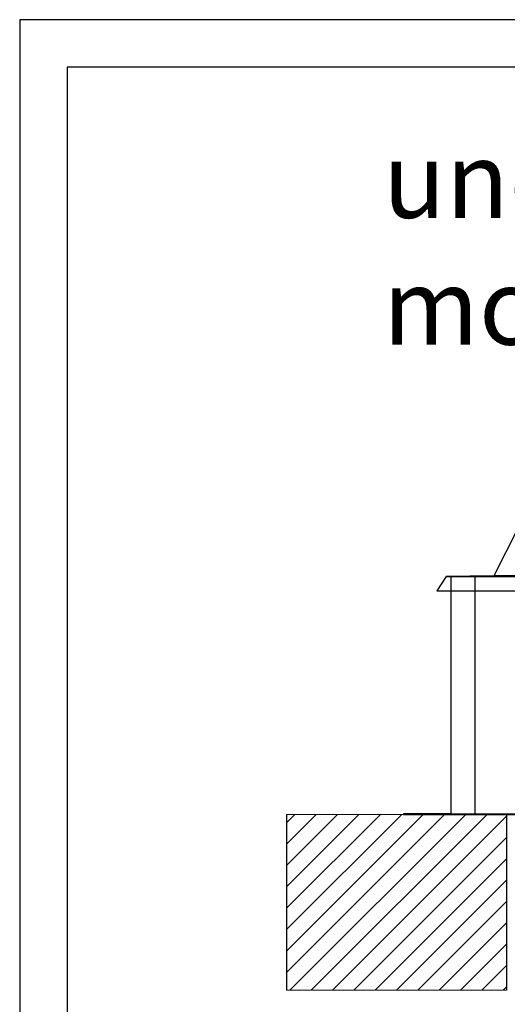
# Model space of a CAD drawing. Units: millimetres. Extents: x 22257 to 47933, y 6017 to 19697.
# Drawn here: x 41993 to 43019, y 11916 to 13987 of the extents above; entities that cross this region are included whole.
import ezdxf

# ---------------------------------------------------------------- set-up
doc = ezdxf.new("R2010")
doc.units = ezdxf.units.MM
for name, color, linetype in [('Flowair1', 7, 'Continuous'), ('Ox- akcesoria', 1, 'Continuous'), ('TABELKA', 7, 'Continuous')]:
    doc.layers.add(name, color=color, linetype=linetype)
doc.styles.add('SLDTEXTSTYLE0', font='TXT.shx', dxfattribs={"width": 0.7})

msp = doc.modelspace()

# ---------------------------------------------------------------- hatches: boundary and pattern name
at = {"layer": 'Flowair1'}
h = msp.add_hatch(dxfattribs=at)
h.set_pattern_fill('ANSI31', color=4, scale=10, style=0)
h.set_pattern_definition([(45, (30705.177, 15490.442), (-22.45064, 22.45064), [])])
h.paths.add_polyline_path([(42554.441, 11945.741), (42554.441, 12315.741), (43017.625, 12315.741), (43017.625, 11945.741)])
h.paths.add_polyline_path([(43863.421, 11945.741), (43863.421, 12315.741), (44326.605, 12315.741), (44326.605, 11945.741)])

# ---------------------------------------------------------------- linework, layer by layer
at = {"layer": 'Flowair1', "color": 4, "linetype": 'Continuous', "lineweight": 15}
for p, q in [((43017.625, 12315.741), (42554.441, 12315.741)), ((43017.625, 11945.741), (42554.441, 11945.741))]:
    msp.add_line(p, q, dxfattribs=at)
at = {"layer": 'Flowair1', "color": 4}
for p, q in [((42554.441, 12315.741), (42554.441, 11945.741)), ((43017.625, 12315.741), (43017.625, 11945.741))]:
    msp.add_line(p, q, dxfattribs=at)
at = {"layer": 'Ox- akcesoria'}
for p, q in [((43040.523, 12915.741), (42990.377, 12817.072)), ((43040.523, 12817.741), (42890.523, 12815.741)), ((42900.523, 12816.741), (42900.523, 12316.741)), ((42900.523, 12816.741), (43980.523, 12816.741)), ((42950.523, 12816.741), (42950.523, 12806.741)), ((42890.523, 12815.741), (42870.523, 12785.741)), ((42890.523, 12815.741), (43990.523, 12815.741)), ((42950.523, 12811.741), (42950.523, 12316.741)), ((42870.523, 12785.741), (43040.523, 12785.741)), ((42900.523, 12316.741), (42800.523, 12316.741)), ((42800.523, 12316.741), (42800.523, 12315.741)), ((42800.523, 12315.741), (44080.535, 12315.741)), ((42900.523, 12316.741), (43980.523, 12316.741))]:
    msp.add_line(p, q, dxfattribs=at)
at = {"layer": 'TABELKA'}
for p, q in [((44963.475, 13986.832), (41993.475, 13986.832)), ((41993.475, 13986.832), (41993.475, 11886.832)), ((45063.475, 13886.832), (42093.475, 13886.832)), ((42093.475, 13886.832), (42093.475, 11886.832))]:
    msp.add_line(p, q, dxfattribs=at)

# ---------------------------------------------------------------- texts
at = {"layer": 'TABELKA', "insert": (42757.265, 13730.091), "char_height": 160, "attachment_point": 1, "style": 'SLDTEXTSTYLE0'}
msp.add_mtext('{\\fArial|b0|i0|c238|p34;under-ceiling montage}', dxfattribs=at)

doc.saveas('drawing.dxf')
